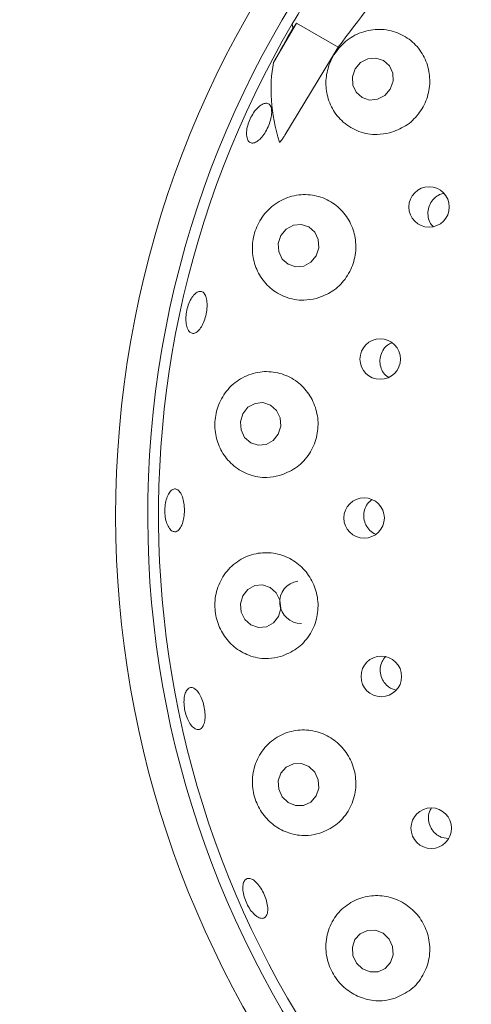
# Paper-space layout 'Blatt2' of a CAD drawing. Units: millimetres. Extents: x 5 to 415, y 5 to 292.
# Drawn here: x 110 to 113, y 106 to 113 of the extents above; entities that cross this region are included whole.
import ezdxf

# ---------------------------------------------------------------- set-up
doc = ezdxf.new("R2010")
doc.units = ezdxf.units.MM
doc.layers.add('BEMAßUNG', color=96, linetype='Continuous')
doc.styles.add('SLDTEXTSTYLE0', font='TXT', dxfattribs={"width": 0.75})
doc.dimstyles.new('SLDDIMSTYLE9', dxfattribs={"dimtxt": 3.704167, "dimasz": 3.302, "dimexe": 0, "dimexo": 0.0625, "dimgap": 0.926042, "dimtad": 1, "dimlfac": 13, "dimrnd": 1e-09, "dimzin": 12, "dimdsep": 46, "dimtxsty": 'SLDTEXTSTYLE0', "dimsah": 1, "dimcen": 0.09, "dimadec": 0, "dimazin": 3, "dimtfac": 1, "dimtofl": 0, "dimtmove": 0, "dimatfit": 3, "dimfxl": 0, "dimfrac": 2, "dimtolj": 1, "dimtzin": 12, "dimarcsym": 0})

# ---------------------------------------------------------------- blocks, each defined once
blk = doc.blocks.new('_D_57')
at = {"layer": 'BEMAßUNG'}
for p, q in [((71.5915, 108.3719), (71.5915, 57.8554)), ((117.7454, 108.3719), (117.7454, 57.8554)), ((117.7454, 58.8554), (71.5915, 58.8554))]:
    blk.add_line(p, q, dxfattribs=at)
for points in [[(71.5915, 58.8554), (74.8935, 58.3474), (74.8935, 59.3634)], [(117.7454, 58.8554), (114.4434, 59.3634), (114.4434, 58.3474)]]:
    blk.add_solid(points, dxfattribs=at)
at = {"layer": 'BEMAßUNG', "insert": (90.6559, 63.6303), "char_height": 3.70417, "attachment_point": 1, "style": 'SLDTEXTSTYLE0'}
blk.add_mtext('600', dxfattribs=at)

psp = doc.layouts.new('Blatt2')

# ---------------------------------------------------------------- linework, layer by layer
at = {"color": 7, "linetype": 'Continuous', "lineweight": 15}
for p, q in [((111.77378, 112.90558), (111.61021, 112.62227)), ((111.74764, 112.86731), (111.77378, 112.90558)), ((112.07306, 112.73279), (111.77378, 112.90558)), ((111.69134, 112.10045), (112.07306, 112.73279)), ((112.45443, 108.12524), (112.48925, 108.11432)), ((112.81759, 107.05614), (112.86434, 107.04762))]:
    psp.add_line(p, q, dxfattribs=at)
at = {"color": 7, "linetype": 'Continuous', "lineweight": 15, "flags": 128}
for points in [[(112.44701, 112.43088), (112.46686, 112.4874), (112.46451, 112.5464), (112.44031, 112.59887), (112.39796, 112.63685), (112.34389, 112.65454), (112.28635, 112.64925), (112.23409, 112.6218), (112.19506, 112.57635), (112.17521, 112.51982), (112.17756, 112.46083), (112.20176, 112.40835), (112.24411, 112.37038), (112.29818, 112.35269), (112.35572, 112.35797), (112.40798, 112.38543), (112.44701, 112.43088)], [(111.91471, 111.23449), (111.93337, 111.29155), (111.92996, 111.35102), (111.90501, 111.40384), (111.86231, 111.44199), (111.80837, 111.45964), (111.75139, 111.45411), (111.70006, 111.42625), (111.66218, 111.38029), (111.64352, 111.32324), (111.64693, 111.26377), (111.67188, 111.21095), (111.71457, 111.1728), (111.76852, 111.15515), (111.82549, 111.16068), (111.87683, 111.18854), (111.91471, 111.23449)], [(111.64329, 109.9532), (111.66077, 110.0105), (111.65624, 110.07024), (111.63039, 110.12333), (111.58715, 110.1617), (111.53311, 110.1795), (111.4765, 110.17401), (111.42593, 110.14608), (111.3891, 110.09996), (111.37163, 110.04267), (111.37616, 109.98293), (111.40201, 109.92983), (111.44525, 109.89146), (111.49928, 109.87367), (111.5559, 109.87915), (111.60647, 109.90708), (111.64329, 109.9532)], [(111.64455, 108.64305), (111.66105, 108.70025), (111.6555, 108.76002), (111.62875, 108.81327), (111.58486, 108.85188), (111.53051, 108.86998), (111.47399, 108.86482), (111.4239, 108.83717), (111.38785, 108.79126), (111.37135, 108.73406), (111.37689, 108.67429), (111.40365, 108.62105), (111.44754, 108.58243), (111.50188, 108.56433), (111.5584, 108.56949), (111.6085, 108.59714), (111.64455, 108.64305)], [(111.86296, 107.56542), (111.80912, 107.58708), (111.75213, 107.58579), (111.70066, 107.56175), (111.66256, 107.51861), (111.64363, 107.46296), (111.64674, 107.40325), (111.67142, 107.34858), (111.71392, 107.30727), (111.76777, 107.28561), (111.82476, 107.2869), (111.87622, 107.31094), (111.91432, 107.35407), (111.93326, 107.40973), (111.93015, 107.46944), (111.90546, 107.52411), (111.86296, 107.56542)], [(112.39475, 106.3678), (112.3402, 106.3895), (112.28273, 106.38846), (112.2311, 106.36483), (112.19315, 106.32222), (112.17468, 106.26711), (112.17849, 106.20789), (112.20399, 106.15358), (112.24732, 106.11244), (112.30187, 106.09075), (112.35933, 106.09179), (112.41097, 106.11542), (112.44891, 106.15803), (112.46739, 106.21314), (112.46358, 106.27236), (112.43808, 106.32667), (112.39475, 106.3678)]]:
    psp.add_lwpolyline(points, dxfattribs=at)
at = {"color": 7, "linetype": 'Continuous', "lineweight": 15}
for centre, radius in [((112.72504, 111.5846), 0.14548), ((112.37465, 110.49219), 0.14536), ((112.25914, 109.35094), 0.14524), ((112.38256, 108.21265), 0.14559), ((112.74095, 107.12279), 0.14565)]:
    psp.add_circle(centre, radius, dxfattribs=at)
for centre, radius, start, end in [((117.74538, 109.37187), 14.84615, 134.865439, 45.134561), ((117.74538, 109.37187), 11.69231, 124.077455, 169.255878), ((117.74538, 109.37187), 7.26923, 97.601083, 330), ((117.74538, 109.37187), 7.03846, 97.851846, 330), ((117.74538, 109.37187), 6.96154, 149.558618, 82.060837), ((117.74538, 109.37187), 6.96154, 138.904118, 149.558618), ((111.80676, 108.74648), 0.15309, 98.818578, 271.008181)]:
    psp.add_arc(centre, radius, start, end, dxfattribs=at)
for centre, major_axis, ratio, start_param, end_param in [((114.97996, 111.36405), (3.09057, -2.22642), 0.4464817, 3.5314463, 3.5462884), ((120.28226, 107.9072), (8.5488, -4.93565), 0.954954, 3.1385934, 3.1683978), ((114.89829, 111.01564), (3.19804, -1.84639), 0.4554499, 3.2923841, 3.5891062)]:
    psp.add_ellipse(centre, major_axis=major_axis, ratio=ratio, start_param=start_param, end_param=end_param, dxfattribs=at)
for points, knots in [([(112.07306, 112.73279), (112.22132, 112.92773), (112.51921, 113.31938), (112.78786, 113.73042), (112.9228, 113.93688)], [0, 0, 0, 0, 0.4977122, 1, 1, 1, 1]), ([(112.4419, 112.11702), (112.48103, 112.13115), (112.55933, 112.15942), (112.65315, 112.24829), (112.71442, 112.35944), (112.73674, 112.48328), (112.719, 112.60659), (112.66262, 112.71781), (112.57169, 112.80528), (112.45371, 112.85774), (112.32133, 112.86576), (112.19266, 112.82602), (112.08674, 112.74552), (112.01561, 112.63938), (111.98198, 112.52164), (111.98541, 112.40117), (112.02675, 112.286), (112.10639, 112.18735), (112.21895, 112.12082), (112.33784, 112.09809), (112.41231, 112.11164), (112.4419, 112.11702)], [0, 0, 0, 0, 0.0519409, 0.1039242, 0.154881, 0.2054388, 0.2564518, 0.3087526, 0.3630739, 0.4196849, 0.4778055, 0.5353131, 0.5897511, 0.6404349, 0.6891078, 0.7384439, 0.7905219, 0.8460235, 0.9038846, 0.9618236, 1, 1, 1, 1]), ([(111.41681, 112.09283), (111.41624, 112.10609), (111.4151, 112.13261), (111.42639, 112.1813), (111.44611, 112.22977), (111.47296, 112.27349), (111.5036, 112.30731), (111.53451, 112.32757), (111.56207, 112.33202), (111.5831, 112.3202), (111.59524, 112.29342), (111.5972, 112.25462), (111.58887, 112.20813), (111.57136, 112.15919), (111.5467, 112.11333), (111.51766, 112.07567), (111.48734, 112.05048), (111.45894, 112.0406), (111.43577, 112.04742), (111.42171, 112.06682), (111.41818, 112.08559), (111.41681, 112.09283)], [0, 0, 0, 0, 0.0536714, 0.1073462, 0.161004, 0.2146479, 0.2682818, 0.3219132, 0.3755569, 0.429247, 0.4830082, 0.5368114, 0.5905919, 0.6442728, 0.6978476, 0.7513894, 0.8049934, 0.8586974, 0.9124673, 0.9662416, 1, 1, 1, 1]), ([(111.69134, 112.10045), (111.68715, 112.09395), (111.68026, 112.08327), (111.67129, 112.07021), (111.66528, 112.06198), (111.66118, 112.05679), (111.65801, 112.05313), (111.65563, 112.05074), (111.65377, 112.04939), (111.65268, 112.04892), (111.65189, 112.04898), (111.65147, 112.04938), (111.65133, 112.04977), (111.65128, 112.04992)], [0, 0, 0, 0, 0.3307241, 0.5436031, 0.681324, 0.7722011, 0.833793, 0.8987522, 0.927969, 0.9525836, 0.9707222, 0.9889007, 1, 1, 1, 1]), ([(111.91571, 110.92759), (111.95499, 110.94208), (112.03359, 110.97107), (112.12708, 111.06226), (112.18677, 111.17586), (112.20645, 111.30119), (112.1859, 111.42458), (112.12752, 111.53454), (112.03624, 111.62011), (111.91966, 111.67113), (111.78928, 111.67897), (111.66147, 111.63943), (111.55499, 111.55721), (111.48418, 111.44685), (111.45335, 111.32541), (111.46053, 111.20448), (111.50405, 111.09173), (111.58319, 110.99608), (111.69367, 110.93103), (111.81124, 110.90824), (111.88567, 110.92202), (111.91571, 110.92759)], [0, 0, 0, 0, 0.0530244, 0.1061064, 0.1577141, 0.2083977, 0.2590434, 0.3104952, 0.3635672, 0.4188601, 0.4762777, 0.5344614, 0.5909271, 0.6437209, 0.6932527, 0.7418871, 0.7921847, 0.845711, 0.9024252, 0.9606187, 1, 1, 1, 1]), ([(112.83282, 111.68243), (112.82196, 111.68005), (112.79527, 111.6742), (112.75925, 111.64702), (112.72995, 111.60712), (112.7152, 111.5593), (112.71708, 111.51023), (112.73047, 111.46967), (112.74766, 111.45139), (112.75385, 111.44481)], [0, 0, 0, 0, 0.1102321, 0.2709419, 0.4308679, 0.5902325, 0.749726, 0.9099944, 1, 1, 1, 1]), ([(110.98975, 110.71656), (110.98636, 110.7293), (110.97957, 110.75478), (110.98022, 110.8046), (110.98918, 110.85612), (111.00614, 110.90465), (111.02895, 110.94443), (111.05492, 110.97111), (111.081, 110.9817), (111.10416, 110.97502), (111.1218, 110.95181), (111.13202, 110.91462), (111.1338, 110.86762), (111.12708, 110.81616), (111.11271, 110.76604), (111.09227, 110.72289), (111.06793, 110.69153), (111.04221, 110.67547), (111.01803, 110.67682), (111.00012, 110.69243), (110.99263, 110.70985), (110.98975, 110.71656)], [0, 0, 0, 0, 0.0536728, 0.1073468, 0.1610057, 0.2146507, 0.2682829, 0.3219136, 0.3755591, 0.4292468, 0.4830052, 0.5368078, 0.5905915, 0.6442755, 0.6978531, 0.7513935, 0.804994, 0.8586965, 0.9124624, 0.9662397, 1, 1, 1, 1]), ([(112.45831, 110.61019), (112.44726, 110.60475), (112.42166, 110.59214), (112.39237, 110.55626), (112.3736, 110.51041), (112.3708, 110.46047), (112.38451, 110.41339), (112.40664, 110.37797), (112.42691, 110.36485), (112.43369, 110.36047)], [0, 0, 0, 0, 0.1216612, 0.2819347, 0.4414201, 0.6004017, 0.7595948, 0.9195966, 1, 1, 1, 1]), ([(111.65128, 109.65525), (111.69074, 109.67037), (111.76972, 109.70063), (111.86222, 109.79489), (111.91934, 109.91149), (111.93511, 110.03862), (111.91027, 110.162), (111.84829, 110.27023), (111.75505, 110.35288), (111.63866, 110.40087), (111.51012, 110.40666), (111.3843, 110.3661), (111.27901, 110.2823), (111.20965, 110.16823), (111.18248, 110.04259), (111.19488, 109.92022), (111.24264, 109.80959), (111.32327, 109.71788), (111.43271, 109.65618), (111.54829, 109.63512), (111.62144, 109.64942), (111.65128, 109.65525)], [0, 0, 0, 0, 0.0542988, 0.1086668, 0.1611821, 0.2122594, 0.2628198, 0.3137266, 0.3658158, 0.4198455, 0.4761773, 0.5341958, 0.5919333, 0.6468614, 0.6979736, 0.7467564, 0.7958675, 0.8475176, 0.9026005, 0.9602718, 1, 1, 1, 1]), ([(110.90754, 109.2525), (110.89958, 109.25246), (110.88366, 109.25237), (110.86117, 109.27417), (110.8431, 109.30956), (110.83153, 109.35611), (110.82793, 109.40814), (110.83273, 109.45988), (110.84532, 109.50549), (110.86416, 109.53984), (110.88697, 109.55906), (110.91108, 109.56101), (110.93378, 109.54544), (110.95258, 109.51406), (110.96549, 109.47041), (110.9712, 109.41946), (110.96916, 109.36704), (110.9596, 109.31893), (110.94347, 109.28081), (110.92505, 109.25884), (110.91242, 109.25427), (110.90754, 109.2525)], [0, 0, 0, 0, 0.0537513, 0.1075009, 0.1612235, 0.21491, 0.2685728, 0.3222197, 0.3758564, 0.4294868, 0.4831257, 0.5368034, 0.5905455, 0.6443441, 0.6981373, 0.7518465, 0.8054426, 0.858983, 0.9125665, 0.9662464, 1, 1, 1, 1]), ([(112.3159, 109.48479), (112.30443, 109.47475), (112.28075, 109.454), (112.26038, 109.40919), (112.25446, 109.35995), (112.26483, 109.31102), (112.2906, 109.26955), (112.31819, 109.24298), (112.33768, 109.2365), (112.34195, 109.23508)], [0, 0, 0, 0, 0.1512629, 0.3125258, 0.4730003, 0.6330742, 0.7934929, 0.9547768, 1, 1, 1, 1]), ([(111.66016, 108.35591), (111.69979, 108.37192), (111.7791, 108.40396), (111.86988, 108.5018), (111.92352, 108.6217), (111.93428, 108.75072), (111.90395, 108.87386), (111.83714, 108.97976), (111.74075, 109.05855), (111.62357, 109.10215), (111.49651, 109.10424), (111.3734, 109.06134), (111.27078, 108.97575), (111.20419, 108.85878), (111.18148, 108.72929), (111.20023, 108.60501), (111.25386, 108.49626), (111.33768, 108.40913), (111.44716, 108.35227), (111.56036, 108.33461), (111.6312, 108.34973), (111.66016, 108.35591)], [0, 0, 0, 0, 0.0556194, 0.111313, 0.1649298, 0.2166384, 0.2673554, 0.3179778, 0.3693516, 0.4222952, 0.4774345, 0.5347389, 0.5929424, 0.6496, 0.7026526, 0.7523387, 0.8009481, 0.8510742, 0.9043699, 0.9609121, 1, 1, 1, 1]), ([(112.41181, 108.35355), (112.40316, 108.3426), (112.38442, 108.31892), (112.3729, 108.27242), (112.37583, 108.22283), (112.39495, 108.17696), (112.42323, 108.14384), (112.44573, 108.13043), (112.45443, 108.12524)], [0, 0, 0, 0, 0.1572086, 0.3401505, 0.5221907, 0.7037139, 0.8855488, 1, 1, 1, 1]), ([(111.08384, 107.83447), (111.07619, 107.83223), (111.06089, 107.82775), (111.0344, 107.84281), (111.00913, 107.87234), (110.98763, 107.91453), (110.97258, 107.96423), (110.96568, 108.01595), (110.96768, 108.06384), (110.97821, 108.10247), (110.99594, 108.12749), (111.01877, 108.13604), (111.04411, 108.12716), (111.0692, 108.10181), (111.09131, 108.06288), (111.1081, 108.01482), (111.11774, 107.96316), (111.11919, 107.91361), (111.11213, 107.87199), (111.09928, 107.84548), (111.08814, 107.83753), (111.08384, 107.83447)], [0, 0, 0, 0, 0.0537553, 0.1075121, 0.1612401, 0.2149288, 0.268593, 0.3222416, 0.3758778, 0.4295093, 0.4831453, 0.5368173, 0.5905566, 0.6443502, 0.6981473, 0.7518669, 0.8054724, 0.8590144, 0.9125891, 0.9662577, 1, 1, 1, 1]), ([(111.9413, 107.08642), (111.98104, 107.1035), (112.06057, 107.13768), (112.14901, 107.23913), (112.19862, 107.36217), (112.20376, 107.49299), (112.16727, 107.61563), (112.09494, 107.71873), (111.99473, 107.79297), (111.87618, 107.83125), (111.75034, 107.82853), (111.63032, 107.78232), (111.53135, 107.69477), (111.46848, 107.57581), (111.45068, 107.44345), (111.47626, 107.31735), (111.5368, 107.21023), (111.62503, 107.12796), (111.73539, 107.07692), (111.84594, 107.06379), (111.91378, 107.07989), (111.9413, 107.08642)], [0, 0, 0, 0, 0.0568192, 0.1137073, 0.1685458, 0.2211056, 0.2722018, 0.3227648, 0.3736591, 0.4257212, 0.4797117, 0.5360045, 0.5940077, 0.6517751, 0.7067718, 0.7579473, 0.8067503, 0.8558341, 0.9074268, 0.9624506, 1, 1, 1, 1]), ([(112.74071, 107.266), (112.73577, 107.25765), (112.7226, 107.23535), (112.71819, 107.19186), (112.72718, 107.14314), (112.75206, 107.10001), (112.78433, 107.07071), (112.80833, 107.0602), (112.81759, 107.05614)], [0, 0, 0, 0, 0.11520774, 0.30750925, 0.49887689, 0.68953649, 0.88029725, 1, 1, 1, 1]), ([(111.47993, 106.49614), (111.46973, 106.50589), (111.44933, 106.52537), (111.42208, 106.56886), (111.40141, 106.61705), (111.38961, 106.66575), (111.38793, 106.7091), (111.39641, 106.74225), (111.41397, 106.7614), (111.4386, 106.76437), (111.46756, 106.75081), (111.49771, 106.72228), (111.52576, 106.68206), (111.54863, 106.63481), (111.56379, 106.58588), (111.56951, 106.54072), (111.565, 106.50429), (111.55061, 106.48058), (111.52786, 106.47252), (111.50284, 106.4792), (111.48631, 106.49143), (111.47993, 106.49614)], [0, 0, 0, 0, 0.0536681, 0.1073351, 0.1609887, 0.2146295, 0.2682614, 0.3218919, 0.3755486, 0.4292587, 0.4830359, 0.5368423, 0.5905988, 0.6442465, 0.6978015, 0.751353, 0.8049856, 0.8587106, 0.9124864, 0.9662558, 1, 1, 1, 1]), ([(112.48138, 105.90213), (112.52115, 105.9203), (112.60072, 105.95665), (112.68652, 106.06116), (112.73215, 106.18672), (112.73182, 106.31908), (112.68917, 106.44111), (112.61126, 106.54124), (112.50711, 106.61071), (112.38697, 106.64337), (112.26219, 106.63542), (112.14531, 106.58554), (112.05037, 106.49617), (111.99155, 106.37618), (111.97842, 106.24223), (112.01047, 106.11474), (112.0782, 106.00893), (112.17156, 105.93135), (112.28336, 105.88646), (112.39112, 105.87829), (112.45566, 105.89534), (112.48138, 105.90213)], [0, 0, 0, 0, 0.0577164, 0.1154843, 0.1715721, 0.2251936, 0.2769001, 0.3276173, 0.3782425, 0.429621, 0.4825719, 0.5377193, 0.5950302, 0.6532346, 0.7098866, 0.7629301, 0.8126112, 0.8612228, 0.9113576, 0.9646647, 1, 1, 1, 1])]:
    psp.add_open_spline(points, degree=3, knots=knots, dxfattribs=at)

# ---------------------------------------------------------------- dimensions: what is measured, and where the dimension line sits
at = {"layer": 'BEMAßUNG'}
dim = psp.add_linear_dim(base=(71.59153, 58.85542), p1=(117.74538, 109.37187), p2=(71.59153, 109.37187), dimstyle='SLDDIMSTYLE9', dxfattribs=at)
dim.commit()
dim.dimension.update_dxf_attribs({"geometry": '_D_57', "text_midpoint": (94.76135, 58.85542), "dimtype": 160})

doc.saveas('drawing.dxf')
